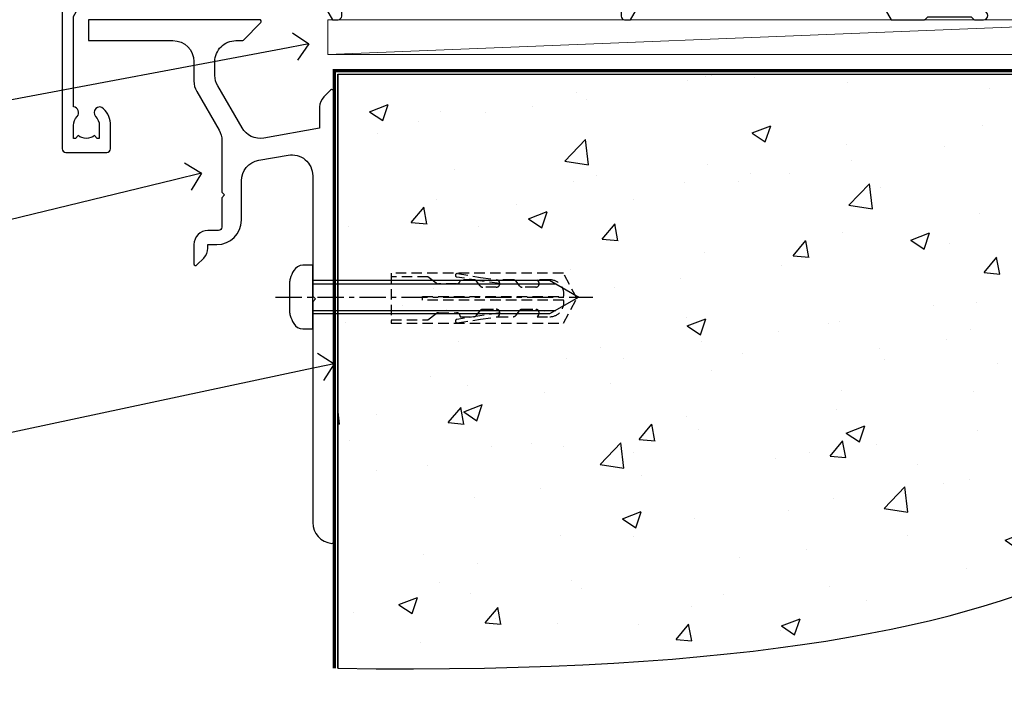
# Model space of a CAD drawing. Extents: x -33 to 207504, y -404 to 1146.
# Drawn here: x 9134 to 9275, y 84 to 179 of the extents above; entities that cross this region are included whole.
import ezdxf
from ezdxf import colors
from ezdxf.entities.mleader import LeaderData, LeaderLine
from ezdxf.math import Vec2, Vec3

# ---------------------------------------------------------------- set-up
doc = ezdxf.new("R2010")
doc.units = 0
doc.header["$LTSCALE"] = 3
doc.header["$MEASUREMENT"] = 0
doc.linetypes.add('CENTERLINE', pattern=[2, 1.25, -0.25, 0.25, -0.25])
doc.linetypes.add('DASHED', pattern=[0.75, 0.5, -0.25])
doc.layers.get('0').update_dxf_attribs({"linetype": 'CONTINUOUS'})
doc.layers.add('Aluminium Systems Ltd Joinery Detail', color=7, linetype='CONTINUOUS')
doc.layers.add('Aluminium Systems Ltd Notes', color=7, linetype='CONTINUOUS')
doc.styles.get("Standard").update_dxf_attribs({"font": 'arial.ttf'})

# ---------------------------------------------------------------- blocks, each defined once
blk = doc.blocks.new('JI834')
at = {"linetype": 'CENTERLINE'}
blk.add_line((-2.842170943040401e-14, 5.299999999999983), (-2.842170943040401e-14, -40.10000000000002), dxfattribs=at)
for p, q in [((-1.913000000000039, -1.4210854715202e-14), (-1.913000000000039, -34.78658680512066)), ((1.912999999999982, -1.4210854715202e-14), (1.912999999999982, -34.78658680512072))]:
    blk.add_line(p, q)
blk.add_lwpolyline([(4.550000000000011, 0), (4.549999999999983, 1.415931199201594, 0.26944770114332), (3.792726158981964, 2.719141793374291, 0.05750947552294934), (2.624161707765609, 3.217500678616943, 0.07218085631328292), (2.055662677420344, 3.299999999999983), (-2.055662677420287, 3.299999999999983, 0.07218085631326546), (-2.624161707765381, 3.217500678617, 0.05750947552296393), (-3.792726158981992, 2.719141793374277, 0.2694477011433205), (-4.55000000000004, 1.415931199201594), (-4.550000000000011, 1.4210854715202e-14)], format="xyb", close=True)
blk.add_lwpolyline([(2.412999999999982, 0), (2.412999999999982, -33.92056140133626), (-8.526512829121202e-14, -38.10000000000002), (-2.413000000000039, -33.92056140133623), (-2.413000000000039, -1.4210854715202e-14)])
blk = doc.blocks.new('Rawlplug')
at = {"color": 4, "linetype": 'DASHED'}
blk.add_lwpolyline([(-3.571258886713622, 0), (-3.571258886713849, -24.66350838094309), (0, -26.59225606658151), (3.571258886713849, -24.66350838094309), (3.571258886713622, 0)], close=True, dxfattribs=at)
for points in [[(-3.071258886713849, 0), (-3.071258886713849, -5.272315898134138), (-2.16758411057981, -6.476152026935324, -0.1623864376823345), (-2.067456893071949, -6.776321575394149), (-2.067456893071949, -9.383237919282237, -0.414213562373095), (-2.567456893071949, -9.883237919282237), (-2.640254399108017, -9.883237919282237), (-2.640254399108244, -11.85079064818672, 0.236092865161169), (-2.440216679694522, -12.25081893496839), (-1.783596150841277, -12.7431875944427, -0.2360928651611567), (-1.583558431427491, -13.14321588122436), (-1.583558431427491, -15.06216867991589, -0.618001411034183), (-2.383520712013823, -15.46219696669752), (-2.640254399107789, -15.26968452488086), (-2.640254399107789, -17.48726672172984, 0.236092865161169), (-2.440216679694068, -17.88729500851151), (-1.783596150840822, -18.37966366798582, -0.2360928651611571), (-1.583558431427036, -18.77969195476749), (-1.583558431427036, -20.69864475345901, -0.618001411034183), (-2.383520712013368, -21.09867304024064), (-2.640254399107334, -20.90616059842398), (-2.640254399107334, -22.72837383142701, 0.4729762787282575), (-0.2500000000002292, -24.68992971999545), (-0.25, -4.496662102431401), (0.2499999999997726, -4.496662102431401), (0.2500000000000018, -24.68992971999545, 0.4729762787282575), (2.640254399107107, -22.72837383142701), (2.640254399107107, -20.90616059842398), (2.383520712013141, -21.09867304024064, -0.6180014110341827), (1.583558431426809, -20.69864475345901), (1.583558431426809, -18.77969195476749, -0.2360928651611571), (1.783596150840594, -18.37966366798582), (2.44021667969384, -17.88729500851151, 0.2360928651611693), (2.640254399107562, -17.48726672172984), (2.640254399107562, -15.26968452488086), (2.383520712013595, -15.46219696669752, -0.6180014110341827), (1.583558431427264, -15.06216867991589), (1.583558431427264, -13.14321588122436, -0.2360928651611567), (1.783596150841049, -12.7431875944427), (2.440216679694295, -12.25081893496839, 0.236092865161169), (2.640254399108017, -11.85079064818672), (2.640254399107789, -9.883237919282237), (2.567456893071721, -9.883237919282237, -0.414213562373095), (2.067456893071721, -9.383237919282237), (2.067456893071721, -6.776321575394149, -0.1623864376823345), (2.167584110579583, -6.476152026935324), (3.071258886713622, -5.272315898134138), (3.071258886713622, 0)], [(-2.093267302544973, -15.56207440885055), (-2.500529414340491, -12.71895722301487), (-3.035298749942744, -9.416019593100033, 0.9999999999998882), (-3.52887135869787, -9.495932545032474), (-2.994830738554811, -12.79436935272111), (-2.640254399107562, -15.26968452488086)], [(2.093267302544973, -15.56207440885055), (2.500529414340491, -12.71895722301487), (3.035298749942744, -9.416019593100033, -0.9999999999998882), (3.52887135869787, -9.495932545032474), (2.994830738554811, -12.79436935272111), (2.640254399107562, -15.26968452488086)]]:
    blk.add_lwpolyline(points, format="xyb", dxfattribs=at)
blk = doc.blocks.new('Fibre Cement Sheet CC Concrete Floor Sill Architectural')
at = {"elevation": 1.000000000000001, "flags": 128}
blk.add_lwpolyline([(6.045085557536368, 10.81389130235402), (18.11838704553884, 10.81389130235402, -0.4142135594537171), (21.11838704553884, 7.813891332256389), (21.11838707322022, 5.036647887303843, 0.1316524950523638), (21.52031086186707, 3.5366479172053), (24.71646343829889, -1.999250733914778, -0.1316524975873986), (25.11838722694483, -3.499250733914778), (25.11838722694483, -10.88610889269057), (25.51838722694538, -11.28610889269021), (25.11838722694483, -11.68610889269075), (25.11838722694483, -15.88610889269057, -0.414213562373095), (24.61838722694483, -16.38610889269057), (23.11838702617661, -16.38610889269057, 0.4142135552018988), (21.11838702617661, -18.38610884372247), (21.1183869588458, -21.13610888656967, 0.6681786467731159), (21.54516365414202, -21.31288558798678), (22.53260057569241, -20.32544866643639, 0.1989123610164761), (23.11838701331908, -18.91123515303207), (23.11838702617661, -18.38610889269057), (24.41838722694501, -18.38610889269057, 0.414213562373095), (27.91838722694501, -14.88610889269057), (27.91838722694501, -9.278102959270655, -0.3639702342662045), (30.39744269394487, -6.323679700233697), (34.59744245522597, -5.583106423350728, -0.4663076581550061), (38.11838698822612, -8.537529682387685), (38.11838698822612, -25.78610869764634), (38.51838698822667, -26.18610869764598), (38.11838698822612, -26.58610869764652), (38.11838698822612, -58.19749591011987, 0.387794582408805), (40.8456597154991, -61.1850734965119, 0.4411354715973586), (41.11838698822612, -60.93610869764598), (41.11838698822612, 3.560337911761053, 0.6681786379192989), (40.69161029292991, 3.737114607057265), (39.70417342585279, 2.749677739981053, 0.1989123673796589), (39.11838698822612, 1.335464177607719), (39.11838698822612, -1.739662088239129), (31.12386257354046, -3.149312440480571, -0.3152987888789799), (28.00484182918626, -1.694889181444523), (24.52031077687298, 4.34049564171346, -0.1316524975873984), (24.11838698822612, 5.84049564171346), (24.11838698822612, 7.813891302354023, -0.4142135623731116), (27.11838698822612, 10.81389130235402), (28.01483359763279, 10.81389130235402, 0.1989123673799531), (28.19161029292991, 10.8871146070569), (30.69161029292991, 13.3871146070569, 0.6681786379192407), (30.51483359763279, 13.81389130235402), (6.045085557536368, 13.81389130235402)], format="xyb", close=True, dxfattribs=at)
at = {"layer": 'Aluminium Systems Ltd Joinery Detail', "rotation": 90}
for name, p in [('JI834', (38.11838698822612, -25.90888228776112, 1.000000000000001)), ('Rawlplug', (49.3430946730914, -26.08164652251526, 1.000000000000001))]:
    blk.add_blockref(name, p, dxfattribs=at)
blk = doc.blocks.new('_Open90')
at = {"color": 0, "linetype": 'ByBlock', "lineweight": -2}
for p, q in [((-0.5, 0.5), (0, 0)), ((0, 0), (-1, 0)), ((0, 0), (-0.5, -0.5))]:
    blk.add_line(p, q, dxfattribs=at)
blk = doc.blocks.new('Fibre Cement Sheet CC Architectural Floor Liner Slider')
at = {"layer": 'Aluminium Systems Ltd Joinery Detail', "lineweight": 5}
blk.add_line((-47.85130820414997, -6.20001913449596), (76.080098825405, -1.199525116106088), dxfattribs=at)
blk.add_lwpolyline([(-47.85130820414997, -6.20001913449596), (76.08009882539591, -6.20001913449687), (76.080098825405, -1.199525116106088), (-47.85130820415543, -1.199525116105178)], close=True, dxfattribs=at)
blk = doc.blocks.new('140 Concrete Sill CC')
at = {"layer": 'Aluminium Systems Ltd Joinery Detail'}
h = blk.add_hatch(dxfattribs=at)
h.set_pattern_fill('AR-CONC', color=256, scale=0.15)
h.set_pattern_definition([(49.99999999999999, (-5521.844087085727, -2594.782597550497), (27.3277003494006, -2.390862830835463), [2.8575, -31.4325]), (355, (-5521.844087085727, -2594.782597550497), (-5.286513213745401, 28.65852678585527), [2.286, -25.1460876255]), (100.4514447, (-5519.566786035728, -2594.981835575497), (22.04118706355299, 26.26766278682927), [2.428501319999994, -26.71353668999995]), (46.18420000000001, (-5521.844087085727, -2587.162597550498), (40.66185613381948, -6.306349189909072), [4.28625, -47.14875]), (96.63555760999992, (-5518.455602085727, -2587.688122550497), (35.61062010772545, 37.11391868965823), [3.642753471, -40.070341224]), (351.1841511700001, (-5521.844087085727, -2587.162597550498), (35.61062010974656, 37.11391868782989), [3.4289950605, -37.718959788]), (21, (-5518.034087085727, -2589.067597550496), (22.74215869036987, -15.33977972806314), [2.8575, -31.4325]), (326.0000000000001, (-5518.034087085727, -2589.067597550496), (9.27030425214706, 27.62819491834789), [2.286, -25.146]), (71.45144499999999, (-5516.138907195727, -2590.345912535497), (32.01246289180742, 12.28841533288579), [2.42850132, -26.71349064]), (37.50000000000001, (-5521.844087085727, -2594.782597550497), (0.4632904875887724, 12.68325583097297), [0, -24.8412, 0, -25.527, 0, -25.24125]), (7.499999999999999, (-5521.844087085727, -2594.782597550497), (10.02294937654586, 15.02708622271793), [0, -14.5542, 0, -24.2697, 0, -9.62025]), (327.5, (-5530.340387085727, -2594.782597550497), (20.33858927503071, -0.8593115989010186), [0, -9.525, 0, -29.718, 0, -39.4335]), (317.5, (-5534.150387085727, -2594.782597550497), (22.21937720790271, 3.813973654999952), [0, -12.3825, 0, -19.7358, 0, -28.0035])])
edge = h.paths.add_edge_path()
edge.add_spline(control_points=[(2.747473137767884, -77.3261868278978), (121.5239605862007, -79.20119294590768), (132.1133548338148, -26.32998229733857), (180.6861983878052, -30.09235153917325), (186.8329186683877, -0.8785316515795785), (189.3843393838142, 7.749009523762652)], knot_values=[177.5374711285022, 177.5374711285022, 177.5374711285022, 177.5374711285022, 227.4554214681907, 263.561820159277, 289.1848904794058, 289.1848904794058, 289.1848904794058, 289.1848904794058], degree=3, periodic=0)
edge.add_line((189.3843393838142, 7.749009523762652), (2.747473137766974, 7.749009523762652))
edge.add_line((2.747473137766974, 7.749009523762652), (2.747473137766974, -77.32618682789789))
blk.add_line((2.747473137766065, 7.749009523762652), (2.747473137766065, -77.32618682792418), dxfattribs=at)
at = {"layer": 'Aluminium Systems Ltd Joinery Detail', "linetype": 'DASHED', "ltscale": 0.01, "const_width": 0.5, "elevation": -1.000000000000007}
blk.add_lwpolyline([(2.247473137766974, -77.32618682792418), (2.247473137766974, 8.249009523762652), (187.7949327365122, 8.249009523762652)], dxfattribs=at)
at = {"layer": 'Aluminium Systems Ltd Joinery Detail', "elevation": -1.000000000000007}
blk.add_lwpolyline([(2.747473137766974, -77.32618682792418), (2.747473137766974, 7.749009523762652), (189.3843393838142, 7.749009523762652)], dxfattribs=at)
at = {"layer": 'Aluminium Systems Ltd Joinery Detail'}
blk.add_open_spline([(2.747473137767884, -77.3261868278978), (121.5239605862007, -79.20119294590768, -1.000000000000001), (132.1133548338148, -26.32998229733857, -1.000000000000004), (180.6861983878052, -30.09235153917325, -0.9999999999999918), (186.8329186683877, -0.8785316515795785, -1.000000000000013), (189.3843393838142, 7.749009523762652, -1.000000000000021)], degree=3, knots=[177.5374711285022, 177.5374711285022, 177.5374711285022, 177.5374711285022, 227.4554214681907, 263.561820159277, 289.1848904794058, 289.1848904794058, 289.1848904794058, 289.1848904794058], dxfattribs=at)
blk = doc.blocks.new('A762-21692')
at = {"flags": 128}
for points in [[(118.6660321712984, 18.99999963917002), (123.4171758934094, 18.99999963917047, 0.1989123673788268), (123.5585972496458, 19.05857828293255), (123.9000179999834, 19.39999903326974), (130.1000049999834, 19.39999903326974), (130.4414263865507, 19.05857850025534, 0.1989120425159821), (130.5828475660123, 19.0000000332701), (131.8999999999828, 19.00000003326862, 0.9999999999999999), (131.8999999999828, 20.19999803326867), (119.9999989999828, 20.19999803326867), (119.9999989999846, 39.59999803327013), (123.2999979571864, 39.59999803327007, 0.9999999999999999), (123.299997957187, 41.00000011886571), (119.9999990000126, 41.00000011886696), (119.9999990000144, 68.49999963927984, 0.414213562373095), (119.4999990000144, 68.99999963927984), (116.5000000000166, 68.99999963927984, 0.414213562373095), (116.0000000000166, 68.49999963927984), (116.0000000000166, 66.90000363927992, 0.9999999999999999), (116.9999980000159, 66.90000363927992), (116.9999980000159, 68.00000163927778), (118.4999990000144, 68.00000163927778), (118.4999990000126, 60.3000166392785), (116.9999980000159, 60.3000166392785), (116.9999980000159, 61.40001363927966, 0.9999999999999999), (115.9999980000159, 61.40001363927966), (115.999998000018, 58.15137249369671, 1.001507643109843), (116.8999959574185, 58.15001663927977), (116.8999959574087, 58.90001663928068), (118.4999990000126, 58.90001663928068), (118.4999990000126, 45.90000704260181), (116.8999959574087, 45.90000704260181), (116.899995957418, 46.65000704260545, 1.001507643109857), (115.9999980000257, 46.64865118818123), (115.9999980000141, 45.40000704260181, 0.4142135623736278), (116.4999980000141, 44.9000070426009), (117.4999990000108, 44.90000704260272, -0.4142135623735279), (117.9999990000115, 44.40000704260272), (117.9999990000097, 30.79999963927547), (68.50000000001967, 30.79999963927549), (68.50000000002018, 44.90000704260365), (70.500000000022, 44.90000704260171, 0.4142135623741606), (71.00000000002211, 45.40000704260365), (71.00000000001586, 46.64865118818125, 1.001507643109851), (70.1000020426199, 46.65000704260547), (70.10000204262923, 45.90000704260183), (68.50000000001836, 45.90000704260183), (68.50000000001836, 58.90001663928069), (70.10000204262559, 58.90001663928069), (70.10000204261945, 58.15001663927978, 1.001507643110861), (71.00000000001631, 58.15137249369582), (71.00000000001654, 61.40001363927877, 0.9999999999999999), (70.00000000001654, 61.40001363927877), (70.00000000001654, 60.30001663927851), (68.50000000001836, 60.30001663927851), (68.50000000001654, 68.0000016392778), (70.00000000001654, 68.0000016392778), (70.00000000001677, 66.90000463927936, 0.9999999999999999), (71.00000000001631, 66.90000463927936), (71.00000000001654, 68.49999963926984, 0.414213562373095), (70.50000000001654, 68.99999963926984), (37.00000000010203, 68.99999963926984, 0.414213562373095), (36.50000000010203, 68.49999963926984), (36.50000000010203, 67.19999963927421, 0.9999999999999999), (37.40000000009621, 67.19999963927421), (37.40000000009621, 67.99999963926984), (38.90000000009621, 67.99999963926984), (38.90000000009621, 62.49999963926984), (37.40000000009621, 62.49999963926984), (37.40000000009621, 63.29999963927276, 0.9999999999999999), (36.50000000010203, 63.29999963927276), (36.50000000010203, 61.99999963926984, 0.414213562373095), (37.00000000010203, 61.49999963926984), (38.90000000009621, 61.49999963926984), (38.90000000009621, 53.79999963927276), (36.90000000010349, 53.79999963927276, 0.9999999999999999), (36.90000000010349, 52.99999963926984), (38.90000000009621, 52.99999963926984), (38.90000000009621, 49.99999963926984), (28.28867540872324, 49.99999963926905, 0.267949192432259), (27.85566270683057, 49.74999963926973), (26.55662460115144, 47.49999963926984), (22.00000027412915, 47.49999963926986), (22.00000027412915, 48.99999963926986), (23.50000027412915, 48.99999963926986, 0.9999999999999999), (23.50000027412915, 49.99999963926986), (0.5000000000147224, 49.99999963926986, 0.414213562373095), (1.472244548494928e-11, 49.49999963926986), (1.56319401867222e-13, 0.5000000000000178, 0.4142135623730617), (0.5000000000001563, 1.77635683940025e-14), (6.39999999999911, 2.451372438372346e-13, 0.414213562373095), (6.89999999999911, 0.5000000000002451), (6.89999999999911, 3.84999999999879, 0.1952598447288612), (5.923584905658956, 6.254969379115455, 0.9999999999999999), (4.776415094338674, 5.139621261263773, -0.1952598447288648), (5.299999999999088, 3.84999999999879), (5.299999999999088, 2.000000000000245), (5.002334317677921, 2.000000000000245), (4.639157077919762, 2.43281778022892, -0.3639702342664413), (2.260842922080244, 2.432817780229829), (1.897665682321346, 2.000000000000245), (1.600000000000179, 2.000000000000245), (1.600000000000293, 3.84999999999879, -0.1952598447288679), (2.123584905662469, 5.139621261263773, 0.6408245487452099), (1.599998588845025, 6.495731379691978), (1.599998588854014, 19.46078016422895), (2.373203669605395, 20.80001064876878, 0.4142135623690321), (2.299998588845703, 21.07321572952539), (1.599998588852195, 21.47736091795948), (1.599998588855833, 29.00001072535021), (7.949999999998504, 29.00001072535118), (7.949999999998731, 24.00001072534635, 0.4142135623720295), (8.449999999996685, 23.50001072534657), (14.34999999999598, 23.50001072534987, 0.4142135623730784), (14.84999999999575, 24.00001072534998), (14.84999999999575, 25.00001072534998, 0.414213562373095), (14.34999999999575, 25.50001072534998), (14.04573129132171, 25.50001072534919, 0.6408239254472202), (12.68962126126217, 26.02359563101142, -0.1952598447288604), (11.39999999999718, 25.50001072535089), (9.54999999999864, 25.50001072535089), (9.54999999999864, 25.79767640767206), (9.982817780227315, 26.16085364743028, -0.3639702342664486), (9.982817780228281, 28.53916780326974), (9.54999999999864, 28.90234504302864), (9.54999999999864, 29.2000107253498), (11.39999999999718, 29.20001072534975, -0.1952598447288628), (12.68962126126217, 28.67642581968757, 0.5542191990959308), (14.00722952786787, 29.00001072535203), (38.59999999999449, 29.00001072535202), (38.59999999999449, 21.59281988573867), (37.69999999999725, 21.07320464347038, 0.4142135623809478), (37.62679491924449, 20.79999956271002), (38.66602541381961, 18.99999954531836), (39.50000005514191, 18.99999963730102, 0.4142135300680742), (39.99999999999379, 19.49999963730102), (39.99999999999379, 29.00001072535202), (56.54999999999853, 29.00001072535759), (56.5499999999987, 24.00001072534633, 0.4142135623720295), (57.04999999999666, 23.50001072534656), (62.94999999999601, 23.50001072534986, 0.414213562373095), (63.44999999999573, 24.00001072534997), (63.44999999999573, 25.00001072534997, 0.414213562373095), (62.94999999999573, 25.50001072534997), (62.64573129132174, 25.50001072534917, 0.6408239254472202), (61.2896212612622, 26.02359563101141, -0.1952598447288604), (59.99999999999721, 25.50001072535088), (58.14999999999867, 25.50001072535088), (58.14999999999867, 25.79767640767205), (58.58281778022734, 26.16085364743026, -0.3639702342664486), (58.58281778022831, 28.53916780326972), (58.14999999999867, 28.90234504302862), (58.14999999999867, 29.20001072534979), (59.99999999999721, 29.20001072534973, -0.1952598447288628), (61.2896212612622, 28.67642581968756, 0.5542192105843267), (62.6072295366568, 29.00001075206774), (79.99999899998352, 29.00001036250194), (79.9999989999835, 19.49999963729374, 0.4142135300680742), (80.49999894483538, 18.99999963729374), (81.33397358615763, 18.99999954531109), (82.37320408073411, 20.79999956270195, 0.4142135623810405), (82.299998999978, 21.07320464346174), (81.39999899998276, 21.59281988573173), (81.39999899998276, 29.00001072534474), (105.992770472128, 29.00001072534745, 0.5542191990939959), (107.3103787387322, 28.67642581968754, -0.1952598447288625), (108.5999999999972, 29.20001072534801), (110.4499999999957, 29.20001072534977), (110.4499999999957, 28.90234504302861), (110.0171822197661, 28.53916780326971, -0.3639702342664353), (110.017182219767, 26.16085364743025), (110.4499999999957, 25.79767640767203), (110.4499999999957, 25.50001072535087), (108.5999999999972, 25.50001072535087, -0.1952598447288625), (107.3103787387322, 26.02359563101139, 0.6408239254472079), (105.9542687086726, 25.50001072534916), (105.6499999999993, 25.50001072534961, 0.4142135623730784), (105.1499999999987, 25.00001072534996), (105.1499999999987, 24.00001072534996, 0.414213562373095), (105.6499999999987, 23.50001072534996), (111.5499999999956, 23.50001072534677, 0.4142135623720462), (112.0499999999957, 24.00001072534632), (112.0499999999958, 29.00001072534751), (118.4000004111199, 29.00001072534655), (118.4000004111235, 21.4773609179549), (117.7000004111301, 21.07321572952263, 0.4142135623694759), (117.6267953303742, 20.8000106487658), (118.6660257706912, 19.00001072534655)], [(2.864083313016323, 44.59485113304233), (1.600000000017218, 44.80001784038087), (1.600000000017218, 48.39999963926938), (20.40000027413126, 48.39999963926938), (20.40000027413126, 47.4999996392694, 0.414213562373095), (22.00000027413128, 45.89999963926938), (26.55662460115357, 45.89999963926937, 0.2679491924308902), (27.94226524720798, 46.69999963926819), (28.92376070483252, 48.39999963926857), (38.90000000009846, 48.39999963926937, 0.4142135623730742), (40.50000000009837, 49.99999963926939), (40.50000000009837, 67.39999963926937), (66.90000000002013, 67.39999963926937), (66.90000000002013, 44.80001784038177), (65.63591668702114, 44.59485113304231, 1.00450019260716), (65.76762634978186, 43.80577593899181), (66.90000000001825, 44.00001784038523), (66.90000000002223, 37.74641890134376, 0.5773502691895758), (66.90000000002263, 37.05359857831627), (66.90000000002672, 30.79999963927503), (1.600000000017218, 30.79999963927505), (1.600000000017218, 44.00001784038615), (2.732373650255482, 43.80577593899183, 1.004500192607019)]]:
    blk.add_lwpolyline(points, format="xyb", close=True, dxfattribs=at)
blk = doc.blocks.new('Architectural Sliding Door Sill')
at = {"layer": 'Aluminium Systems Ltd Joinery Detail'}
blk.add_blockref('A762-21692', (-119.9999989999828, -20.19999803326846), dxfattribs=at)
blk = doc.blocks.new('Fibre Cement Sheet CC Concrete Floor Sill Text Architectural')
at = {"layer": 'Aluminium Systems Ltd Notes', "color": 3, "lineweight": 5, "ltscale": 0.12}
ml = blk.add_multileader_mtext('Standard', dxfattribs=at)
ml.set_content('WANZ BAR LOCATION BRACKET', color=3)
ml.set_leader_properties(color=8)
ml.set_arrow_properties(name='OPEN90')
ml.build(insert=Vec2(0, 0))
ml.multileader.update_dxf_attribs({"text_left_attachment_type": 2, "text_right_attachment_type": 2})
ctx = ml.context
ctx.base_point, ctx.plane_origin, ctx.plane_x_axis, ctx.plane_y_axis = Vec3(-13.03900301906684, 94.68557632913482), Vec3(-58.58573293363497, 4.684065729410577), Vec3(1, 6.272100648795525e-15), Vec3(-6.272100648795525e-15, 1)
ctx.left_attachment, ctx.right_attachment, ctx.text_align_type = 2, 2, 2
notes = []
notes.append((ctx, [(1, (1, 1, 0), (26.60577243621083, 94.68557632913507), (-1, -6.272100648795526e-15), 6.291433026901132, [(0, [(143.6786168491744, 116.791181530727)], 0, [])])]))
ctx.mtext.insert, ctx.mtext.text_direction, ctx.mtext.rotation, ctx.mtext.width, ctx.mtext.defined_height, ctx.mtext.alignment, ctx.mtext.line_spacing_style, ctx.mtext.flow_direction = Vec3(18.31433940931038, 104.0189096624681), Vec3(1, 6.272100648795525e-15), 6.272100648795525e-15, 49.87981264959166, 9.448686068864237, 3, 2, 5
ml = blk.add_multileader_mtext('Standard', dxfattribs=at)
ml.set_content('WANZ SILL SUPPORT', color=3)
ml.set_leader_properties(color=8)
ml.set_arrow_properties(name='OPEN90')
ml.build(insert=Vec2(0, 0))
ml.multileader.update_dxf_attribs({"text_left_attachment_type": 2, "text_right_attachment_type": 2})
ctx = ml.context
ctx.base_point, ctx.plane_origin = Vec3(-12.66288328677039, 73.61057963346138), Vec3(195.3193780566999, 132.9454443390341)
ctx.left_attachment, ctx.right_attachment, ctx.text_align_type = 2, 2, 2
notes.append((ctx, [(0, (1, 1, 0), (26.85910908528967, 73.61057963346138), (-1, 0), 6.291433026903178, [(0, [(128.3354202506325, 98.2612624381527)], 0, [])])]))
ctx.mtext.insert, ctx.mtext.width, ctx.mtext.alignment, ctx.mtext.line_spacing_style, ctx.mtext.flow_direction = Vec3(18.5676760583865, 79.61057963346138), 49.87981264959217, 3, 2, 5
ml = blk.add_multileader_mtext('Standard', dxfattribs=at)
ml.set_content('APPROVED WATER PROOFING', color=3)
ml.set_leader_properties(color=8)
ml.set_arrow_properties(name='OPEN90')
ml.build(insert=Vec2(0, 0))
ml.multileader.update_dxf_attribs({"text_left_attachment_type": 2, "text_right_attachment_type": 2})
ctx = ml.context
ctx.base_point, ctx.plane_origin = Vec3(-14.18812203165409, 45.29870965036935), Vec3(133.3263396293814, 78.28276207058934)
ctx.left_attachment, ctx.right_attachment, ctx.text_align_type = 2, 2, 2
notes.append((ctx, [(1, (1, 1, 0), (26.85910908528967, 45.29870965036935), (-1, 0), 6.291433026902837, [(0, [(147.314396049389, 70.96972930436368)], 0, [])])]))
ctx.mtext.insert, ctx.mtext.width, ctx.mtext.alignment, ctx.mtext.line_spacing_style, ctx.mtext.flow_direction = Vec3(18.5676760583865, 54.63204298370238), 49.87981264959217, 3, 2, 5
for ctx, leaders in notes:
    for number, flags, end, landing, length, lines in leaders:
        leader = LeaderData()
        leader.index, (leader.has_last_leader_line, leader.has_dogleg_vector, leader.attachment_direction) = number, flags
        leader.last_leader_point, leader.dogleg_vector, leader.dogleg_length = Vec3(end), Vec3(landing), length
        for number, points, colour, breaks in lines:
            line = LeaderLine()
            line.index, line.vertices, line.color, line.breaks = number, Vec3.list(points), colors.encode_raw_color(colour), breaks
            leader.lines.append(line)
        ctx.leaders.append(leader)

msp = doc.modelspace()

# ---------------------------------------------------------------- block references
at = {"layer": 'Aluminium Systems Ltd Joinery Detail', "transparency": 33554687}
for name, p in [('Architectural Sliding Door Sill', (9259.71154257674, 180.4291520941515, 1.000000000000012)), ('Fibre Cement Sheet CC Architectural Floor Liner Slider', (9225.559957096588, 180.4284686167903, 1.000000000000011))]:
    msp.add_blockref(name, p, dxfattribs=at)
at = {"layer": 'Aluminium Systems Ltd Joinery Detail', "linetype": 'DASHED', "transparency": 33554687}
msp.add_blockref('Fibre Cement Sheet CC Concrete Floor Sill Architectural', (9137.44202352202, 165.4149161500718), dxfattribs=at)
at = {"layer": 'Aluminium Systems Ltd Joinery Detail', "color": 6, "transparency": 33554687}
msp.add_blockref('140 Concrete Sill CC', (9176.417054047673, 163.6749082988808, 1.000000000000014), dxfattribs=at)
at = {"layer": 'Aluminium Systems Ltd Notes', "transparency": 33554687}
msp.add_blockref('Fibre Cement Sheet CC Concrete Floor Sill Text Architectural', (9031.312136591205, 58.97837067003638), dxfattribs=at)

doc.saveas('drawing.dxf')
